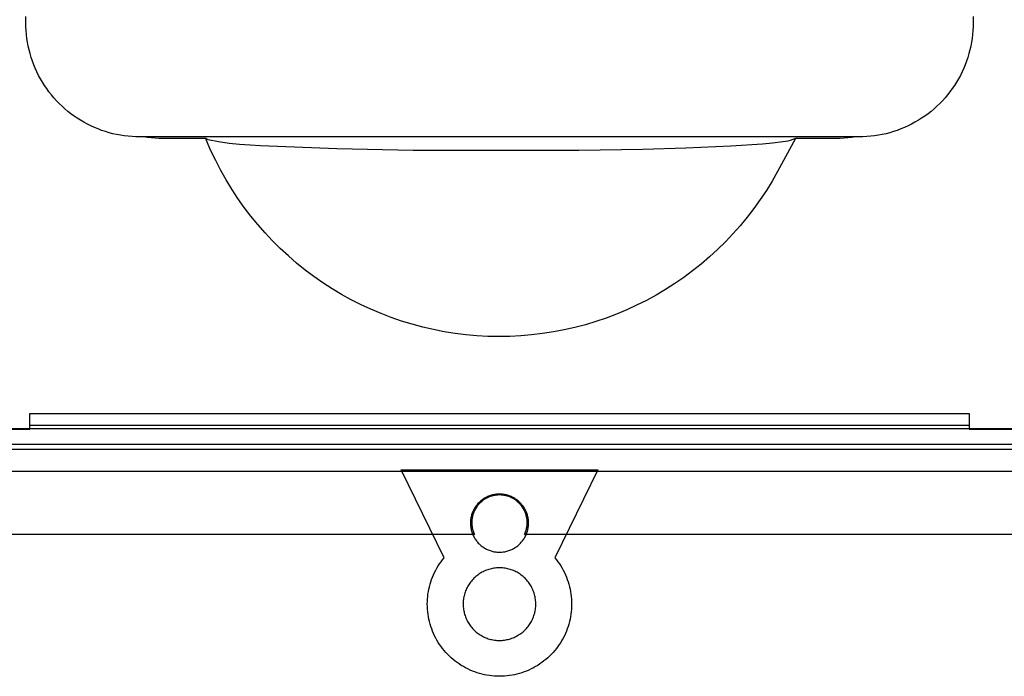
# Model space of a CAD drawing. Units: millimetres. Extents: x -432 to 309, y -1125 to 1141.
# Drawn here: x 161 to 223, y 950 to 991 of the extents above; entities that cross this region are included whole.
import ezdxf

# ---------------------------------------------------------------- set-up
doc = ezdxf.new("R2010")
doc.units = ezdxf.units.MM
doc.header["$MEASUREMENT"] = 0
doc.layers.add('Default', color=7, linetype='Continuous', true_color=0x000000)

msp = doc.modelspace()

# ---------------------------------------------------------------- linework, layer by layer
at = {"layer": 'Default', "color": 7, "true_color": 0xffffff}
for p, q in [((161.212, 990.89), (161.212, 991.29)), ((161.216, 990.644), (161.212, 990.89)), ((221.012, 990.89), (221.007, 990.644)), ((221.012, 991.29), (221.012, 990.89)), ((161.228, 990.398), (161.216, 990.644)), ((161.249, 990.153), (161.228, 990.398)), ((161.279, 989.909), (161.249, 990.153)), ((220.974, 990.153), (220.945, 989.909)), ((220.995, 990.398), (220.974, 990.153)), ((221.007, 990.644), (220.995, 990.398)), ((161.316, 989.666), (161.279, 989.909)), ((161.362, 989.425), (161.316, 989.666)), ((220.907, 989.666), (220.861, 989.425)), ((220.945, 989.909), (220.907, 989.666)), ((161.416, 989.185), (161.362, 989.425)), ((161.479, 988.947), (161.416, 989.185)), ((161.549, 988.712), (161.479, 988.947)), ((220.745, 988.947), (220.674, 988.712)), ((220.807, 989.185), (220.745, 988.947)), ((220.861, 989.425), (220.807, 989.185)), ((161.627, 988.479), (161.549, 988.712)), ((161.714, 988.248), (161.627, 988.479)), ((161.808, 988.021), (161.714, 988.248)), ((220.51, 988.248), (220.415, 988.021)), ((220.596, 988.479), (220.51, 988.248)), ((220.674, 988.712), (220.596, 988.479)), ((161.909, 987.798), (161.808, 988.021)), ((162.019, 987.577), (161.909, 987.798)), ((220.314, 987.798), (220.204, 987.577)), ((220.415, 988.021), (220.314, 987.798)), ((162.136, 987.361), (162.019, 987.577)), ((162.26, 987.149), (162.136, 987.361)), ((162.391, 986.941), (162.26, 987.149)), ((219.963, 987.149), (219.832, 986.941)), ((220.088, 987.361), (219.963, 987.149)), ((220.204, 987.577), (220.088, 987.361)), ((162.529, 986.738), (162.391, 986.941)), ((162.675, 986.539), (162.529, 986.738)), ((162.826, 986.346), (162.675, 986.539)), ((219.549, 986.539), (219.397, 986.346)), ((219.694, 986.738), (219.549, 986.539)), ((219.832, 986.941), (219.694, 986.738)), ((162.985, 986.158), (162.826, 986.346)), ((163.15, 985.975), (162.985, 986.158)), ((163.32, 985.799), (163.15, 985.975)), ((163.497, 985.628), (163.32, 985.799)), ((218.903, 985.799), (218.726, 985.628)), ((219.074, 985.975), (218.903, 985.799)), ((219.238, 986.158), (219.074, 985.975)), ((219.397, 986.346), (219.238, 986.158)), ((163.68, 985.463), (163.497, 985.628)), ((163.868, 985.305), (163.68, 985.463)), ((164.061, 985.153), (163.868, 985.305)), ((164.259, 985.008), (164.061, 985.153)), ((218.162, 985.153), (217.964, 985.008)), ((218.355, 985.305), (218.162, 985.153)), ((218.543, 985.463), (218.355, 985.305)), ((218.726, 985.628), (218.543, 985.463)), ((164.463, 984.869), (164.259, 985.008)), ((164.671, 984.738), (164.463, 984.869)), ((164.883, 984.614), (164.671, 984.738)), ((165.099, 984.497), (164.883, 984.614)), ((165.319, 984.388), (165.099, 984.497)), ((217.124, 984.497), (216.904, 984.388)), ((217.34, 984.614), (217.124, 984.497)), ((217.553, 984.738), (217.34, 984.614)), ((217.76, 984.869), (217.553, 984.738)), ((217.964, 985.008), (217.76, 984.869)), ((165.543, 984.286), (165.319, 984.388)), ((165.77, 984.192), (165.543, 984.286)), ((166, 984.106), (165.77, 984.192)), ((166.233, 984.027), (166, 984.106)), ((166.469, 983.957), (166.233, 984.027)), ((166.707, 983.895), (166.469, 983.957)), ((166.947, 983.84), (166.707, 983.895)), ((215.516, 983.895), (215.276, 983.84)), ((215.754, 983.957), (215.516, 983.895)), ((215.99, 984.027), (215.754, 983.957)), ((216.223, 984.106), (215.99, 984.027)), ((216.453, 984.192), (216.223, 984.106)), ((216.68, 984.286), (216.453, 984.192)), ((216.904, 984.388), (216.68, 984.286)), ((167.188, 983.794), (166.947, 983.84)), ((167.431, 983.757), (167.188, 983.794)), ((167.675, 983.728), (167.431, 983.757)), ((167.92, 983.707), (167.675, 983.728)), ((168.166, 983.694), (167.92, 983.707)), ((168.412, 983.69), (168.166, 983.694)), ((213.812, 983.69), (168.412, 983.69)), ((168.884, 983.654), (168.641, 983.69)), ((169.127, 983.626), (168.884, 983.654)), ((169.372, 983.606), (169.127, 983.626)), ((169.616, 983.594), (169.372, 983.606)), ((169.862, 983.59), (169.616, 983.594)), ((172.569, 983.59), (169.862, 983.59)), ((172.575, 983.581), (172.569, 983.59)), ((172.625, 983.456), (172.569, 983.59)), ((172.67, 983.519), (172.575, 983.581)), ((172.9, 982.821), (172.625, 983.456)), ((172.727, 983.499), (172.67, 983.519)), ((173.382, 983.38), (172.727, 983.499)), ((174.041, 983.284), (173.382, 983.38)), ((174.704, 983.211), (174.041, 983.284)), ((208.354, 983.301), (207.707, 983.24)), ((209, 983.377), (208.354, 983.301)), ((209.805, 983.59), (208.664, 981.501)), ((209.156, 983.399), (209, 983.377)), ((209.311, 983.426), (209.156, 983.399)), ((209.466, 983.457), (209.311, 983.426)), ((209.798, 983.581), (209.466, 983.457)), ((209.805, 983.59), (209.798, 983.581)), ((212.362, 983.59), (209.805, 983.59)), ((212.607, 983.594), (212.362, 983.59)), ((212.852, 983.606), (212.607, 983.594)), ((213.096, 983.626), (212.852, 983.606)), ((213.339, 983.654), (213.096, 983.626)), ((213.582, 983.69), (213.339, 983.654)), ((214.057, 983.694), (213.812, 983.69)), ((214.303, 983.707), (214.057, 983.694)), ((214.548, 983.728), (214.303, 983.707)), ((214.792, 983.757), (214.548, 983.728)), ((215.035, 983.794), (214.792, 983.757)), ((215.276, 983.84), (215.035, 983.794)), ((173.197, 982.196), (172.9, 982.821)), ((175.368, 983.16), (174.704, 983.211)), ((176.034, 983.133), (175.368, 983.16)), ((180.852, 982.929), (176.034, 983.133)), ((185.673, 982.831), (180.852, 982.929)), ((196.124, 982.825), (185.673, 982.831)), ((200.167, 982.898), (196.124, 982.825)), ((202.88, 982.979), (200.167, 982.898)), ((205.725, 983.106), (202.88, 982.979)), ((207.707, 983.24), (205.725, 983.106)), ((173.515, 981.581), (173.197, 982.196)), ((173.855, 980.978), (173.515, 981.581)), ((208.664, 981.501), (208.322, 980.899)), ((174.215, 980.387), (173.855, 980.978)), ((208.322, 980.899), (207.959, 980.31)), ((174.596, 979.808), (174.215, 980.387)), ((207.959, 980.31), (207.576, 979.733)), ((174.996, 979.244), (174.596, 979.808)), ((207.576, 979.733), (207.173, 979.17)), ((175.416, 978.693), (174.996, 979.244)), ((207.173, 979.17), (206.75, 978.621)), ((175.854, 978.157), (175.416, 978.693)), ((206.75, 978.621), (206.31, 978.087)), ((176.311, 977.637), (175.854, 978.157)), ((206.31, 978.087), (205.85, 977.569)), ((176.785, 977.133), (176.311, 977.637)), ((177.277, 976.645), (176.785, 977.133)), ((205.374, 977.067), (204.88, 976.582)), ((205.85, 977.569), (205.374, 977.067)), ((177.785, 976.175), (177.277, 976.645)), ((204.88, 976.582), (204.37, 976.114)), ((178.309, 975.723), (177.785, 976.175)), ((204.37, 976.114), (203.843, 975.664)), ((178.849, 975.289), (178.309, 975.723)), ((179.403, 974.874), (178.849, 975.289)), ((203.302, 975.233), (202.746, 974.821)), ((203.843, 975.664), (203.302, 975.233)), ((179.971, 974.479), (179.403, 974.874)), ((202.746, 974.821), (202.176, 974.428)), ((180.553, 974.103), (179.971, 974.479)), ((181.147, 973.748), (180.553, 974.103)), ((201.592, 974.055), (200.997, 973.702)), ((202.176, 974.428), (201.592, 974.055)), ((181.753, 973.413), (181.147, 973.748)), ((182.371, 973.1), (181.753, 973.413)), ((200.389, 973.371), (199.77, 973.06)), ((200.997, 973.702), (200.389, 973.371)), ((182.998, 972.808), (182.371, 973.1)), ((183.636, 972.538), (182.998, 972.808)), ((199.141, 972.771), (198.502, 972.504)), ((199.77, 973.06), (199.141, 972.771)), ((184.283, 972.291), (183.636, 972.538)), ((184.937, 972.066), (184.283, 972.291)), ((185.599, 971.863), (184.937, 972.066)), ((197.855, 972.26), (197.199, 972.038)), ((198.502, 972.504), (197.855, 972.26)), ((186.268, 971.684), (185.599, 971.863)), ((186.943, 971.528), (186.268, 971.684)), ((187.622, 971.396), (186.943, 971.528)), ((195.191, 971.509), (194.511, 971.38)), ((195.866, 971.662), (195.191, 971.509)), ((196.536, 971.838), (195.866, 971.662)), ((197.199, 972.038), (196.536, 971.838)), ((188.306, 971.287), (187.622, 971.396)), ((188.993, 971.201), (188.306, 971.287)), ((189.682, 971.14), (188.993, 971.201)), ((190.374, 971.102), (189.682, 971.14)), ((191.066, 971.089), (190.374, 971.102)), ((191.758, 971.099), (191.066, 971.089)), ((192.45, 971.134), (191.758, 971.099)), ((193.139, 971.192), (192.45, 971.134)), ((193.827, 971.274), (193.139, 971.192)), ((194.511, 971.38), (193.827, 971.274)), ((161.461, 965.241), (161.461, 966.241)), ((161.461, 966.241), (220.762, 966.241)), ((220.762, 966.241), (220.762, 965.241)), ((95.306, 965.284), (286.917, 965.284)), ((157.762, 965.241), (161.461, 965.241)), ((220.762, 965.485), (161.461, 965.485)), ((220.762, 965.241), (224.461, 965.241)), ((95, 963.979), (287.223, 963.979)), ((286.917, 964.284), (95.306, 964.284)), ((95.611, 962.59), (286.612, 962.59)), ((187.619, 957.127), (184.912, 962.677)), ((184.912, 962.677), (197.311, 962.677)), ((197.311, 962.677), (194.604, 957.127)), ((190.2, 960.901), (190.145, 960.869)), ((190.255, 960.932), (190.2, 960.901)), ((190.294, 960.887), (190.241, 960.858)), ((190.312, 960.961), (190.255, 960.932)), ((190.348, 960.914), (190.294, 960.887)), ((190.37, 960.987), (190.312, 960.961)), ((190.403, 960.94), (190.348, 960.914)), ((190.428, 961.012), (190.37, 960.987)), ((190.459, 960.964), (190.403, 960.94)), ((190.488, 961.035), (190.428, 961.012)), ((190.516, 960.985), (190.459, 960.964)), ((190.548, 961.055), (190.488, 961.035)), ((190.574, 961.005), (190.516, 960.985)), ((190.609, 961.074), (190.548, 961.055)), ((190.632, 961.023), (190.574, 961.005)), ((190.67, 961.09), (190.609, 961.074)), ((190.691, 961.038), (190.632, 961.023)), ((190.732, 961.105), (190.67, 961.09)), ((190.75, 961.052), (190.691, 961.038)), ((190.795, 961.117), (190.732, 961.105)), ((190.809, 961.063), (190.75, 961.052)), ((190.858, 961.126), (190.795, 961.117)), ((190.869, 961.073), (190.809, 961.063)), ((190.921, 961.134), (190.858, 961.126)), ((190.93, 961.08), (190.869, 961.073)), ((190.984, 961.14), (190.921, 961.134)), ((190.99, 961.085), (190.93, 961.08)), ((191.048, 961.143), (190.984, 961.14)), ((191.051, 961.089), (190.99, 961.085)), ((191.112, 961.144), (191.048, 961.143)), ((191.112, 961.09), (191.051, 961.089)), ((191.175, 961.143), (191.112, 961.144)), ((191.172, 961.089), (191.112, 961.09)), ((191.233, 961.085), (191.172, 961.089)), ((191.239, 961.14), (191.175, 961.143)), ((191.294, 961.08), (191.233, 961.085)), ((191.302, 961.134), (191.239, 961.14)), ((191.354, 961.073), (191.294, 961.08)), ((191.365, 961.126), (191.302, 961.134)), ((191.414, 961.063), (191.354, 961.073)), ((191.428, 961.117), (191.365, 961.126)), ((191.474, 961.052), (191.414, 961.063)), ((191.491, 961.105), (191.428, 961.117)), ((191.533, 961.038), (191.474, 961.052)), ((191.553, 961.09), (191.491, 961.105)), ((191.591, 961.023), (191.533, 961.038)), ((191.614, 961.074), (191.553, 961.09)), ((191.65, 961.005), (191.591, 961.023)), ((191.675, 961.055), (191.614, 961.074)), ((191.707, 960.985), (191.65, 961.005)), ((191.735, 961.035), (191.675, 961.055)), ((191.764, 960.964), (191.707, 960.985)), ((191.795, 961.012), (191.735, 961.035)), ((191.82, 960.94), (191.764, 960.964)), ((191.853, 960.987), (191.795, 961.012)), ((191.875, 960.914), (191.82, 960.94)), ((191.911, 960.961), (191.853, 960.987)), ((191.929, 960.887), (191.875, 960.914)), ((191.968, 960.932), (191.911, 960.961)), ((191.982, 960.858), (191.929, 960.887)), ((192.024, 960.901), (191.968, 960.932)), ((192.078, 960.869), (192.024, 960.901)), ((189.562, 960.291), (189.529, 960.237)), ((189.597, 960.344), (189.562, 960.291)), ((189.634, 960.396), (189.597, 960.344)), ((189.633, 960.275), (189.601, 960.223)), ((189.666, 960.326), (189.633, 960.275)), ((189.673, 960.447), (189.634, 960.396)), ((189.701, 960.375), (189.666, 960.326)), ((189.713, 960.496), (189.673, 960.447)), ((189.738, 960.424), (189.701, 960.375)), ((189.755, 960.544), (189.713, 960.496)), ((189.776, 960.471), (189.738, 960.424)), ((189.798, 960.59), (189.755, 960.544)), ((189.816, 960.516), (189.776, 960.471)), ((189.844, 960.635), (189.798, 960.59)), ((189.858, 960.561), (189.816, 960.516)), ((189.89, 960.678), (189.844, 960.635)), ((189.901, 960.604), (189.858, 960.561)), ((189.939, 960.72), (189.89, 960.678)), ((189.946, 960.645), (189.901, 960.604)), ((189.988, 960.76), (189.939, 960.72)), ((189.992, 960.684), (189.946, 960.645)), ((190.039, 960.798), (189.988, 960.76)), ((190.039, 960.722), (189.992, 960.684)), ((190.091, 960.834), (190.039, 960.798)), ((190.088, 960.759), (190.039, 960.722)), ((190.138, 960.794), (190.088, 960.759)), ((190.145, 960.869), (190.091, 960.834)), ((190.189, 960.827), (190.138, 960.794)), ((190.241, 960.858), (190.189, 960.827)), ((192.034, 960.827), (191.982, 960.858)), ((192.086, 960.794), (192.034, 960.827)), ((192.132, 960.834), (192.078, 960.869)), ((192.135, 960.759), (192.086, 960.794)), ((192.184, 960.798), (192.132, 960.834)), ((192.184, 960.722), (192.135, 960.759)), ((192.235, 960.76), (192.184, 960.798)), ((192.231, 960.684), (192.184, 960.722)), ((192.277, 960.645), (192.231, 960.684)), ((192.285, 960.72), (192.235, 960.76)), ((192.322, 960.604), (192.277, 960.645)), ((192.333, 960.678), (192.285, 960.72)), ((192.365, 960.561), (192.322, 960.604)), ((192.379, 960.635), (192.333, 960.678)), ((192.407, 960.516), (192.365, 960.561)), ((192.425, 960.59), (192.379, 960.635)), ((192.447, 960.471), (192.407, 960.516)), ((192.468, 960.544), (192.425, 960.59)), ((192.485, 960.424), (192.447, 960.471)), ((192.51, 960.496), (192.468, 960.544)), ((192.522, 960.375), (192.485, 960.424)), ((192.551, 960.447), (192.51, 960.496)), ((192.557, 960.326), (192.522, 960.375)), ((192.589, 960.396), (192.551, 960.447)), ((192.591, 960.275), (192.557, 960.326)), ((192.626, 960.344), (192.589, 960.396)), ((192.622, 960.223), (192.591, 960.275)), ((192.661, 960.291), (192.626, 960.344)), ((192.694, 960.237), (192.661, 960.291)), ((189.309, 959.643), (189.298, 959.58)), ((189.321, 959.705), (189.309, 959.643)), ((189.336, 959.767), (189.321, 959.705)), ((189.353, 959.829), (189.336, 959.767)), ((189.372, 959.889), (189.353, 959.829)), ((189.393, 959.949), (189.372, 959.889)), ((189.391, 959.657), (189.381, 959.597)), ((189.403, 959.716), (189.391, 959.657)), ((189.416, 960.009), (189.393, 959.949)), ((189.417, 959.775), (189.403, 959.716)), ((189.442, 960.067), (189.416, 960.009)), ((189.433, 959.834), (189.417, 959.775)), ((189.451, 959.892), (189.433, 959.834)), ((189.469, 960.125), (189.442, 960.067)), ((189.471, 959.949), (189.451, 959.892)), ((189.498, 960.181), (189.469, 960.125)), ((189.493, 960.006), (189.471, 959.949)), ((189.517, 960.061), (189.493, 960.006)), ((189.529, 960.237), (189.498, 960.181)), ((189.543, 960.116), (189.517, 960.061)), ((189.571, 960.17), (189.543, 960.116)), ((189.601, 960.223), (189.571, 960.17)), ((192.652, 960.17), (192.622, 960.223)), ((192.68, 960.116), (192.652, 960.17)), ((192.706, 960.061), (192.68, 960.116)), ((192.725, 960.181), (192.694, 960.237)), ((192.73, 960.006), (192.706, 960.061)), ((192.754, 960.125), (192.725, 960.181)), ((192.752, 959.949), (192.73, 960.006)), ((192.772, 959.892), (192.752, 959.949)), ((192.782, 960.067), (192.754, 960.125)), ((192.79, 959.834), (192.772, 959.892)), ((192.807, 960.009), (192.782, 960.067)), ((192.806, 959.775), (192.79, 959.834)), ((192.821, 959.716), (192.806, 959.775)), ((192.83, 959.949), (192.807, 960.009)), ((192.833, 959.657), (192.821, 959.716)), ((192.851, 959.889), (192.83, 959.949)), ((192.843, 959.597), (192.833, 959.657)), ((192.87, 959.829), (192.851, 959.889)), ((192.887, 959.767), (192.87, 959.829)), ((192.902, 959.705), (192.887, 959.767)), ((192.914, 959.643), (192.902, 959.705)), ((192.925, 959.58), (192.914, 959.643)), ((189.28, 959.39), (189.278, 959.327)), ((189.278, 959.327), (189.279, 959.263)), ((189.279, 959.263), (189.282, 959.2)), ((189.284, 959.454), (189.28, 959.39)), ((189.282, 959.2), (189.287, 959.136)), ((189.29, 959.517), (189.284, 959.454)), ((189.287, 959.136), (189.294, 959.073)), ((189.298, 959.58), (189.29, 959.517)), ((189.294, 959.073), (189.303, 959.01)), ((189.303, 959.01), (189.315, 958.947)), ((189.363, 959.415), (189.362, 959.355)), ((189.362, 959.355), (189.362, 959.294)), ((189.362, 959.294), (189.365, 959.233)), ((189.367, 959.476), (189.363, 959.415)), ((189.365, 959.233), (189.37, 959.172)), ((189.373, 959.536), (189.367, 959.476)), ((189.37, 959.172), (189.377, 959.112)), ((189.381, 959.597), (189.373, 959.536)), ((189.377, 959.112), (189.386, 959.052)), ((189.386, 959.052), (189.397, 958.992)), ((192.827, 958.992), (192.838, 959.052)), ((192.838, 959.052), (192.847, 959.112)), ((192.85, 959.536), (192.843, 959.597)), ((192.847, 959.112), (192.853, 959.172)), ((192.856, 959.476), (192.85, 959.536)), ((192.853, 959.172), (192.858, 959.233)), ((192.86, 959.415), (192.856, 959.476)), ((192.858, 959.233), (192.861, 959.294)), ((192.861, 959.355), (192.86, 959.415)), ((192.861, 959.294), (192.861, 959.355)), ((192.908, 958.947), (192.92, 959.01)), ((192.92, 959.01), (192.929, 959.073)), ((192.933, 959.517), (192.925, 959.58)), ((192.929, 959.073), (192.937, 959.136)), ((192.939, 959.454), (192.933, 959.517)), ((192.937, 959.136), (192.941, 959.2)), ((192.943, 959.39), (192.939, 959.454)), ((192.941, 959.2), (192.944, 959.263)), ((192.945, 959.327), (192.943, 959.39)), ((192.944, 959.263), (192.945, 959.327)), ((189.531, 958.59), (117.808, 958.59)), ((189.315, 958.947), (189.328, 958.885)), ((189.328, 958.885), (189.344, 958.824)), ((189.344, 958.824), (189.362, 958.763)), ((189.362, 958.763), (189.382, 958.702)), ((189.382, 958.702), (189.404, 958.643)), ((189.397, 958.992), (189.41, 958.933)), ((189.404, 958.643), (189.429, 958.584)), ((189.41, 958.933), (189.425, 958.874)), ((189.425, 958.874), (189.442, 958.816)), ((189.429, 958.584), (189.455, 958.526)), ((189.442, 958.816), (189.461, 958.758)), ((189.455, 958.526), (189.483, 958.469)), ((189.461, 958.758), (189.482, 958.701)), ((189.482, 958.701), (189.505, 958.645)), ((189.483, 958.469), (189.513, 958.413)), ((189.505, 958.645), (189.531, 958.59)), ((189.513, 958.413), (189.546, 958.358)), ((192.678, 958.358), (192.71, 958.413)), ((192.693, 958.59), (192.718, 958.645)), ((264.415, 958.59), (192.693, 958.59)), ((192.71, 958.413), (192.74, 958.469)), ((192.718, 958.645), (192.741, 958.701)), ((192.74, 958.469), (192.768, 958.526)), ((192.741, 958.701), (192.762, 958.758)), ((192.762, 958.758), (192.781, 958.816)), ((192.768, 958.526), (192.794, 958.584)), ((192.781, 958.816), (192.798, 958.874)), ((192.794, 958.584), (192.819, 958.643)), ((192.798, 958.874), (192.814, 958.933)), ((192.814, 958.933), (192.827, 958.992)), ((192.819, 958.643), (192.841, 958.702)), ((192.841, 958.702), (192.861, 958.763)), ((192.861, 958.763), (192.879, 958.824)), ((192.879, 958.824), (192.895, 958.885)), ((192.895, 958.885), (192.908, 958.947)), ((189.546, 958.358), (189.58, 958.304)), ((189.58, 958.304), (189.615, 958.251)), ((189.615, 958.251), (189.653, 958.2)), ((189.653, 958.2), (189.693, 958.15)), ((189.693, 958.15), (189.734, 958.102)), ((189.734, 958.102), (189.776, 958.055)), ((189.776, 958.055), (189.821, 958.009)), ((189.821, 958.009), (189.867, 957.965)), ((189.867, 957.965), (189.914, 957.923)), ((189.914, 957.923), (189.963, 957.882)), ((189.963, 957.882), (190.014, 957.843)), ((190.014, 957.843), (190.065, 957.806)), ((190.065, 957.806), (190.118, 957.77)), ((190.118, 957.77), (190.172, 957.737)), ((192.051, 957.737), (192.105, 957.77)), ((192.105, 957.77), (192.158, 957.806)), ((192.158, 957.806), (192.21, 957.843)), ((192.21, 957.843), (192.26, 957.882)), ((192.26, 957.882), (192.309, 957.923)), ((192.309, 957.923), (192.356, 957.965)), ((192.356, 957.965), (192.402, 958.009)), ((192.402, 958.009), (192.447, 958.055)), ((192.447, 958.055), (192.489, 958.102)), ((192.489, 958.102), (192.531, 958.15)), ((192.531, 958.15), (192.57, 958.2)), ((192.57, 958.2), (192.608, 958.251)), ((192.608, 958.251), (192.644, 958.304)), ((192.644, 958.304), (192.678, 958.358)), ((190.172, 957.737), (190.227, 957.705)), ((190.227, 957.705), (190.284, 957.675)), ((190.284, 957.675), (190.341, 957.647)), ((190.341, 957.647), (190.399, 957.622)), ((190.399, 957.622), (190.458, 957.598)), ((190.458, 957.598), (190.518, 957.576)), ((190.518, 957.576), (190.578, 957.557)), ((190.578, 957.557), (190.64, 957.539)), ((190.64, 957.539), (190.701, 957.524)), ((190.701, 957.524), (190.764, 957.511)), ((190.764, 957.511), (190.826, 957.5)), ((190.826, 957.5), (190.889, 957.491)), ((190.889, 957.491), (190.953, 957.484)), ((190.953, 957.484), (191.016, 957.48)), ((191.016, 957.48), (191.08, 957.478)), ((191.08, 957.478), (191.143, 957.478)), ((191.143, 957.478), (191.207, 957.48)), ((191.207, 957.48), (191.27, 957.484)), ((191.27, 957.484), (191.334, 957.491)), ((191.334, 957.491), (191.397, 957.5)), ((191.397, 957.5), (191.459, 957.511)), ((191.459, 957.511), (191.522, 957.524)), ((191.522, 957.524), (191.584, 957.539)), ((191.584, 957.539), (191.645, 957.557)), ((191.645, 957.557), (191.705, 957.576)), ((191.705, 957.576), (191.765, 957.598)), ((191.765, 957.598), (191.824, 957.622)), ((191.824, 957.622), (191.882, 957.647)), ((191.882, 957.647), (191.94, 957.675)), ((191.94, 957.675), (191.996, 957.705)), ((191.996, 957.705), (192.051, 957.737)), ((187.164, 956.476), (187.246, 956.612)), ((187.246, 956.612), (187.332, 956.746)), ((187.332, 956.746), (187.423, 956.876)), ((187.423, 956.876), (187.519, 957.003)), ((187.519, 957.003), (187.619, 957.127)), ((194.604, 957.127), (194.704, 957.003)), ((194.704, 957.003), (194.8, 956.876)), ((194.8, 956.876), (194.891, 956.746)), ((194.891, 956.746), (194.977, 956.612)), ((194.977, 956.612), (195.059, 956.476)), ((186.829, 955.756), (186.886, 955.905)), ((186.886, 955.905), (186.948, 956.051)), ((186.948, 956.051), (187.015, 956.195)), ((187.015, 956.195), (187.087, 956.337)), ((187.087, 956.337), (187.164, 956.476)), ((189.614, 955.937), (189.555, 955.884)), ((189.675, 955.988), (189.614, 955.937)), ((189.738, 956.037), (189.675, 955.988)), ((189.803, 956.083), (189.738, 956.037)), ((189.869, 956.128), (189.803, 956.083)), ((189.936, 956.17), (189.869, 956.128)), ((190.005, 956.209), (189.936, 956.17)), ((190.076, 956.246), (190.005, 956.209)), ((190.147, 956.281), (190.076, 956.246)), ((190.22, 956.313), (190.147, 956.281)), ((190.294, 956.343), (190.22, 956.313)), ((190.369, 956.37), (190.294, 956.343)), ((190.445, 956.394), (190.369, 956.37)), ((190.521, 956.416), (190.445, 956.394)), ((190.599, 956.435), (190.521, 956.416)), ((190.676, 956.452), (190.599, 956.435)), ((190.755, 956.466), (190.676, 956.452)), ((190.834, 956.477), (190.755, 956.466)), ((190.913, 956.485), (190.834, 956.477)), ((190.992, 956.49), (190.913, 956.485)), ((191.072, 956.493), (190.992, 956.49)), ((191.151, 956.493), (191.072, 956.493)), ((191.231, 956.49), (191.151, 956.493)), ((191.31, 956.485), (191.231, 956.49)), ((191.39, 956.477), (191.31, 956.485)), ((191.468, 956.466), (191.39, 956.477)), ((191.547, 956.452), (191.468, 956.466)), ((191.625, 956.435), (191.547, 956.452)), ((191.702, 956.416), (191.625, 956.435)), ((191.778, 956.394), (191.702, 956.416)), ((191.854, 956.37), (191.778, 956.394)), ((191.929, 956.343), (191.854, 956.37)), ((192.003, 956.313), (191.929, 956.343)), ((192.076, 956.281), (192.003, 956.313)), ((192.147, 956.246), (192.076, 956.281)), ((192.218, 956.209), (192.147, 956.246)), ((192.287, 956.17), (192.218, 956.209)), ((192.354, 956.128), (192.287, 956.17)), ((192.421, 956.083), (192.354, 956.128)), ((192.485, 956.037), (192.421, 956.083)), ((192.548, 955.988), (192.485, 956.037)), ((192.609, 955.937), (192.548, 955.988)), ((192.669, 955.884), (192.609, 955.937)), ((195.059, 956.476), (195.136, 956.337)), ((195.136, 956.337), (195.208, 956.195)), ((195.208, 956.195), (195.275, 956.051)), ((195.275, 956.051), (195.337, 955.905)), ((195.337, 955.905), (195.394, 955.756)), ((186.654, 955.145), (186.69, 955.3)), ((186.69, 955.3), (186.731, 955.454)), ((186.731, 955.454), (186.777, 955.606)), ((186.777, 955.606), (186.829, 955.756)), ((189.112, 955.324), (189.075, 955.254)), ((189.153, 955.393), (189.112, 955.324)), ((189.195, 955.46), (189.153, 955.393)), ((189.24, 955.526), (189.195, 955.46)), ((189.287, 955.59), (189.24, 955.526)), ((189.337, 955.652), (189.287, 955.59)), ((189.388, 955.713), (189.337, 955.652)), ((189.442, 955.772), (189.388, 955.713)), ((189.497, 955.829), (189.442, 955.772)), ((189.555, 955.884), (189.497, 955.829)), ((192.726, 955.829), (192.669, 955.884)), ((192.782, 955.772), (192.726, 955.829)), ((192.835, 955.713), (192.782, 955.772)), ((192.887, 955.652), (192.835, 955.713)), ((192.936, 955.59), (192.887, 955.652)), ((192.983, 955.526), (192.936, 955.59)), ((193.028, 955.46), (192.983, 955.526)), ((193.07, 955.393), (193.028, 955.46)), ((193.111, 955.324), (193.07, 955.393)), ((193.148, 955.254), (193.111, 955.324)), ((195.394, 955.756), (195.446, 955.606)), ((195.446, 955.606), (195.492, 955.454)), ((195.492, 955.454), (195.533, 955.3)), ((195.533, 955.3), (195.569, 955.145)), ((186.566, 954.516), (186.58, 954.674)), ((186.58, 954.674), (186.599, 954.832)), ((186.599, 954.832), (186.624, 954.989)), ((186.624, 954.989), (186.654, 955.145)), ((188.881, 954.733), (188.864, 954.655)), ((188.901, 954.81), (188.881, 954.733)), ((188.923, 954.886), (188.901, 954.81)), ((188.948, 954.962), (188.923, 954.886)), ((188.976, 955.036), (188.948, 954.962)), ((189.006, 955.11), (188.976, 955.036)), ((189.039, 955.183), (189.006, 955.11)), ((189.075, 955.254), (189.039, 955.183)), ((193.184, 955.183), (193.148, 955.254)), ((193.217, 955.11), (193.184, 955.183)), ((193.247, 955.036), (193.217, 955.11)), ((193.275, 954.962), (193.247, 955.036)), ((193.3, 954.886), (193.275, 954.962)), ((193.322, 954.81), (193.3, 954.886)), ((193.342, 954.733), (193.322, 954.81)), ((193.359, 954.655), (193.342, 954.733)), ((195.569, 955.145), (195.599, 954.989)), ((195.599, 954.989), (195.624, 954.832)), ((195.624, 954.832), (195.643, 954.674)), ((195.643, 954.674), (195.657, 954.516)), ((186.555, 954.198), (186.558, 954.357)), ((186.558, 954.039), (186.555, 954.198)), ((186.558, 954.357), (186.566, 954.516)), ((186.567, 953.88), (186.558, 954.039)), ((188.819, 954.26), (188.818, 954.18)), ((188.818, 954.18), (188.821, 954.101)), ((188.823, 954.34), (188.819, 954.26)), ((188.821, 954.101), (188.825, 954.021)), ((188.829, 954.419), (188.823, 954.34)), ((188.838, 954.498), (188.829, 954.419)), ((188.849, 954.577), (188.838, 954.498)), ((188.864, 954.655), (188.849, 954.577)), ((193.374, 954.577), (193.359, 954.655)), ((193.385, 954.498), (193.374, 954.577)), ((193.394, 954.419), (193.385, 954.498)), ((193.401, 954.34), (193.394, 954.419)), ((193.398, 954.021), (193.403, 954.101)), ((193.404, 954.26), (193.401, 954.34)), ((193.403, 954.101), (193.405, 954.18)), ((193.405, 954.18), (193.404, 954.26)), ((195.665, 954.039), (195.656, 953.88)), ((195.657, 954.516), (195.665, 954.357)), ((195.665, 954.357), (195.667, 954.198)), ((195.667, 954.198), (195.665, 954.039)), ((186.581, 953.722), (186.567, 953.88)), ((186.6, 953.564), (186.581, 953.722)), ((186.625, 953.407), (186.6, 953.564)), ((188.825, 954.021), (188.833, 953.942)), ((188.833, 953.942), (188.843, 953.863)), ((188.843, 953.863), (188.856, 953.785)), ((188.856, 953.785), (188.872, 953.707)), ((188.872, 953.707), (188.891, 953.629)), ((188.891, 953.629), (188.912, 953.553)), ((188.912, 953.553), (188.936, 953.477)), ((188.936, 953.477), (188.962, 953.402)), ((193.261, 953.402), (193.288, 953.477)), ((193.288, 953.477), (193.311, 953.553)), ((193.311, 953.553), (193.333, 953.629)), ((193.333, 953.629), (193.351, 953.707)), ((193.351, 953.707), (193.367, 953.785)), ((193.367, 953.785), (193.38, 953.863)), ((193.38, 953.863), (193.39, 953.942)), ((193.39, 953.942), (193.398, 954.021)), ((195.623, 953.564), (195.598, 953.407)), ((195.642, 953.722), (195.623, 953.564)), ((195.656, 953.88), (195.642, 953.722)), ((186.655, 953.251), (186.625, 953.407)), ((186.691, 953.096), (186.655, 953.251)), ((186.732, 952.943), (186.691, 953.096)), ((186.779, 952.791), (186.732, 952.943)), ((186.831, 952.64), (186.779, 952.791)), ((188.962, 953.402), (188.991, 953.327)), ((188.991, 953.327), (189.023, 953.254)), ((189.023, 953.254), (189.057, 953.182)), ((189.057, 953.182), (189.093, 953.112)), ((189.093, 953.112), (189.132, 953.042)), ((189.132, 953.042), (189.174, 952.974)), ((189.174, 952.974), (189.217, 952.908)), ((189.217, 952.908), (189.263, 952.843)), ((189.263, 952.843), (189.312, 952.779)), ((192.912, 952.779), (192.96, 952.843)), ((192.96, 952.843), (193.006, 952.908)), ((193.006, 952.908), (193.05, 952.974)), ((193.05, 952.974), (193.091, 953.042)), ((193.091, 953.042), (193.13, 953.112)), ((193.13, 953.112), (193.166, 953.182)), ((193.166, 953.182), (193.201, 953.254)), ((193.201, 953.254), (193.232, 953.327)), ((193.232, 953.327), (193.261, 953.402)), ((195.444, 952.791), (195.392, 952.641)), ((195.49, 952.943), (195.444, 952.791)), ((195.532, 953.096), (195.49, 952.943)), ((195.567, 953.251), (195.532, 953.096)), ((195.598, 953.407), (195.567, 953.251)), ((186.888, 952.492), (186.831, 952.64)), ((186.95, 952.346), (186.888, 952.492)), ((187.017, 952.202), (186.95, 952.346)), ((187.089, 952.06), (187.017, 952.202)), ((189.312, 952.779), (189.362, 952.718)), ((189.362, 952.718), (189.414, 952.658)), ((189.414, 952.658), (189.469, 952.6)), ((189.469, 952.6), (189.526, 952.544)), ((189.526, 952.544), (189.584, 952.49)), ((189.584, 952.49), (189.644, 952.438)), ((189.644, 952.438), (189.706, 952.388)), ((189.706, 952.388), (189.77, 952.34)), ((189.77, 952.34), (189.835, 952.295)), ((189.835, 952.295), (189.902, 952.252)), ((189.902, 952.252), (189.971, 952.211)), ((189.971, 952.211), (190.04, 952.173)), ((190.04, 952.173), (190.111, 952.137)), ((192.112, 952.137), (192.183, 952.173)), ((192.183, 952.173), (192.252, 952.211)), ((192.252, 952.211), (192.321, 952.252)), ((192.321, 952.252), (192.388, 952.295)), ((192.388, 952.295), (192.453, 952.34)), ((192.453, 952.34), (192.517, 952.388)), ((192.517, 952.388), (192.579, 952.438)), ((192.579, 952.438), (192.639, 952.49)), ((192.639, 952.49), (192.698, 952.544)), ((192.698, 952.544), (192.754, 952.6)), ((192.754, 952.6), (192.809, 952.658)), ((192.809, 952.658), (192.861, 952.718)), ((192.861, 952.718), (192.912, 952.779)), ((195.206, 952.202), (195.133, 952.06)), ((195.273, 952.346), (195.206, 952.202)), ((195.335, 952.492), (195.273, 952.346)), ((195.392, 952.641), (195.335, 952.492)), ((187.167, 951.921), (187.089, 952.06)), ((187.249, 951.785), (187.167, 951.921)), ((187.335, 951.651), (187.249, 951.785)), ((187.426, 951.521), (187.335, 951.651)), ((190.111, 952.137), (190.184, 952.103)), ((190.184, 952.103), (190.257, 952.072)), ((190.257, 952.072), (190.331, 952.044)), ((190.331, 952.044), (190.407, 952.018)), ((190.407, 952.018), (190.483, 951.995)), ((190.483, 951.995), (190.56, 951.975)), ((190.56, 951.975), (190.637, 951.957)), ((190.637, 951.957), (190.716, 951.942)), ((190.716, 951.942), (190.794, 951.929)), ((190.794, 951.929), (190.873, 951.92)), ((190.873, 951.92), (190.952, 951.913)), ((190.952, 951.913), (191.032, 951.909)), ((191.032, 951.909), (191.112, 951.907)), ((191.112, 951.907), (191.191, 951.909)), ((191.191, 951.909), (191.271, 951.913)), ((191.271, 951.913), (191.35, 951.92)), ((191.35, 951.92), (191.429, 951.929)), ((191.429, 951.929), (191.508, 951.942)), ((191.508, 951.942), (191.586, 951.957)), ((191.586, 951.957), (191.663, 951.975)), ((191.663, 951.975), (191.74, 951.995)), ((191.74, 951.995), (191.816, 952.018)), ((191.816, 952.018), (191.892, 952.044)), ((191.892, 952.044), (191.966, 952.072)), ((191.966, 952.072), (192.039, 952.103)), ((192.039, 952.103), (192.112, 952.137)), ((194.888, 951.652), (194.796, 951.521)), ((194.974, 951.785), (194.888, 951.652)), ((195.056, 951.921), (194.974, 951.785)), ((195.133, 952.06), (195.056, 951.921)), ((187.522, 951.394), (187.426, 951.521)), ((187.622, 951.271), (187.522, 951.394)), ((187.727, 951.151), (187.622, 951.271)), ((187.835, 951.034), (187.727, 951.151)), ((187.947, 950.922), (187.835, 951.034)), ((194.388, 951.035), (194.275, 950.922)), ((194.496, 951.151), (194.388, 951.035)), ((194.601, 951.271), (194.496, 951.151)), ((194.701, 951.394), (194.601, 951.271)), ((194.796, 951.521), (194.701, 951.394)), ((188.064, 950.814), (187.947, 950.922)), ((188.184, 950.709), (188.064, 950.814)), ((188.307, 950.609), (188.184, 950.709)), ((188.434, 950.514), (188.307, 950.609)), ((188.565, 950.423), (188.434, 950.514)), ((188.698, 950.336), (188.565, 950.423)), ((188.834, 950.254), (188.698, 950.336)), ((193.525, 950.336), (193.389, 950.254)), ((193.658, 950.423), (193.525, 950.336)), ((193.789, 950.514), (193.658, 950.423)), ((193.916, 950.61), (193.789, 950.514)), ((194.039, 950.71), (193.916, 950.61)), ((194.159, 950.814), (194.039, 950.71)), ((194.275, 950.922), (194.159, 950.814)), ((188.973, 950.177), (188.834, 950.254)), ((189.115, 950.105), (188.973, 950.177)), ((189.259, 950.038), (189.115, 950.105)), ((189.405, 949.976), (189.259, 950.038)), ((189.554, 949.919), (189.405, 949.976)), ((189.704, 949.867), (189.554, 949.919)), ((189.856, 949.82), (189.704, 949.867)), ((190.01, 949.779), (189.856, 949.82)), ((190.165, 949.743), (190.01, 949.779)), ((190.321, 949.713), (190.165, 949.743)), ((190.478, 949.688), (190.321, 949.713)), ((190.635, 949.669), (190.478, 949.688)), ((191.745, 949.688), (191.588, 949.669)), ((191.902, 949.713), (191.745, 949.688)), ((192.058, 949.744), (191.902, 949.713)), ((192.213, 949.779), (192.058, 949.744)), ((192.367, 949.82), (192.213, 949.779)), ((192.519, 949.867), (192.367, 949.82)), ((192.669, 949.919), (192.519, 949.867)), ((192.818, 949.976), (192.669, 949.919)), ((192.964, 950.038), (192.818, 949.976)), ((193.108, 950.105), (192.964, 950.038)), ((193.25, 950.177), (193.108, 950.105)), ((193.389, 950.254), (193.25, 950.177)), ((190.794, 949.655), (190.635, 949.669)), ((190.953, 949.647), (190.794, 949.655)), ((191.112, 949.644), (190.953, 949.647)), ((191.271, 949.647), (191.112, 949.644)), ((191.429, 949.655), (191.271, 949.647)), ((191.588, 949.669), (191.429, 949.655))]:
    msp.add_line(p, q, dxfattribs=at)

doc.saveas('drawing.dxf')
